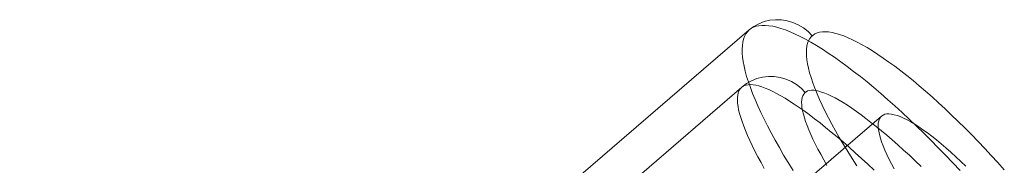
# Model space of a CAD drawing. Units: millimetres. Extents: x 23337 to 33736, y 10449 to 17649.
# Drawn here: x 25436 to 25501, y 14405 to 14415 of the extents above; entities that cross this region are included whole.
import ezdxf

# ---------------------------------------------------------------- set-up
doc = ezdxf.new("R2010")
doc.units = ezdxf.units.MM
doc.layers.add('net', color=251, linetype='Continuous', lineweight=9)

msp = doc.modelspace()

# ---------------------------------------------------------------- linework, layer by layer
at = {"layer": 'net', "flags": 128}
for points in [[(25488.701, 14413.66), (25488.426, 14413.943), (25488.12, 14414.18), (25487.783, 14414.386), (25487.432, 14414.539), (25487.057, 14414.646), (25486.675, 14414.708), (25486.285, 14414.715), (25485.902, 14414.677), (25485.535, 14414.585), (25485.176, 14414.448), (25484.847, 14414.256), (25484.541, 14414.035), (25437.475, 14373.499)], [(25498.451, 14404.767), (25497.969, 14405.279), (25497.495, 14405.784), (25497.013, 14406.273), (25496.531, 14406.762), (25496.05, 14407.237), (25495.576, 14407.703), (25495.102, 14408.154), (25494.627, 14408.598), (25494.153, 14409.026), (25493.687, 14409.439), (25493.228, 14409.844), (25492.769, 14410.234), (25492.318, 14410.609), (25491.875, 14410.968), (25491.431, 14411.305), (25491.003, 14411.633), (25490.582, 14411.939), (25490.169, 14412.238), (25489.764, 14412.513), (25489.374, 14412.765), (25488.992, 14413.002), (25488.617, 14413.224), (25488.258, 14413.423), (25487.906, 14413.606), (25487.569, 14413.767), (25487.248, 14413.912), (25486.942, 14414.035), (25486.644, 14414.134), (25486.369, 14414.218), (25486.101, 14414.279), (25485.849, 14414.318), (25485.612, 14414.34), (25485.398, 14414.34), (25485.191, 14414.318), (25485.008, 14414.279), (25484.832, 14414.218), (25484.679, 14414.134), (25484.541, 14414.035), (25484.427, 14413.912), (25484.327, 14413.775), (25484.243, 14413.614), (25484.174, 14413.43), (25484.128, 14413.232), (25484.098, 14413.01), (25484.082, 14412.773), (25484.09, 14412.513), (25484.113, 14412.238), (25484.151, 14411.947), (25484.212, 14411.641), (25484.289, 14411.312), (25484.381, 14410.976), (25484.495, 14410.616), (25484.625, 14410.242), (25484.771, 14409.852), (25484.939, 14409.454), (25485.115, 14409.034), (25485.314, 14408.605), (25485.528, 14408.162), (25485.757, 14407.711), (25486.002, 14407.244), (25486.262, 14406.77), (25486.537, 14406.288), (25486.82, 14405.791), (25487.126, 14405.287), (25487.447, 14404.774)], [(25487.447, 14404.774), (25487.126, 14405.287), (25486.82, 14405.791), (25486.537, 14406.288), (25486.262, 14406.77), (25486.002, 14407.244), (25485.757, 14407.711), (25485.528, 14408.162), (25485.314, 14408.605), (25485.115, 14409.034), (25484.939, 14409.454), (25484.771, 14409.852), (25484.625, 14410.242), (25484.495, 14410.616), (25484.381, 14410.976), (25484.289, 14411.312), (25484.212, 14411.641), (25484.151, 14411.947), (25484.113, 14412.238), (25484.09, 14412.513), (25484.082, 14412.773), (25484.098, 14413.01), (25484.128, 14413.232), (25484.174, 14413.43), (25484.243, 14413.614), (25484.327, 14413.775), (25484.427, 14413.912), (25484.541, 14414.035), (25484.679, 14414.134), (25484.832, 14414.218), (25485.008, 14414.279), (25485.191, 14414.318), (25485.398, 14414.34), (25485.612, 14414.34), (25485.849, 14414.318), (25486.101, 14414.279), (25486.369, 14414.218), (25486.644, 14414.134), (25486.942, 14414.035), (25487.248, 14413.912), (25487.569, 14413.767), (25487.906, 14413.606), (25488.258, 14413.423), (25488.617, 14413.224), (25488.992, 14413.002), (25489.374, 14412.765), (25489.764, 14412.513), (25490.169, 14412.238), (25490.582, 14411.939), (25491.003, 14411.633), (25491.431, 14411.305), (25491.875, 14410.968), (25492.318, 14410.609), (25492.769, 14410.234), (25493.228, 14409.844), (25493.687, 14409.439), (25494.153, 14409.026), (25494.627, 14408.598), (25495.102, 14408.154), (25495.576, 14407.703), (25496.05, 14407.237), (25496.531, 14406.762), (25497.013, 14406.273), (25497.495, 14405.784), (25497.969, 14405.279), (25498.451, 14404.767)], [(25501.364, 14404.813), (25500.936, 14405.287), (25500.508, 14405.761), (25500.072, 14406.227), (25499.636, 14406.686), (25499.2, 14407.137), (25498.764, 14407.581), (25498.321, 14408.009), (25497.893, 14408.429), (25497.457, 14408.842), (25497.029, 14409.24), (25496.6, 14409.622), (25496.18, 14409.997), (25495.759, 14410.356), (25495.346, 14410.701), (25494.941, 14411.029), (25494.543, 14411.343), (25494.153, 14411.641), (25493.763, 14411.916), (25493.389, 14412.184), (25493.029, 14412.429), (25492.67, 14412.658), (25492.326, 14412.872), (25491.989, 14413.063), (25491.668, 14413.239), (25491.362, 14413.392), (25491.064, 14413.522), (25490.781, 14413.645), (25490.506, 14413.736), (25490.253, 14413.813), (25490.009, 14413.866), (25489.779, 14413.905), (25489.573, 14413.92), (25489.374, 14413.92), (25489.191, 14413.889), (25489.03, 14413.851), (25488.885, 14413.782), (25488.755, 14413.698), (25488.64, 14413.591), (25488.541, 14413.469), (25488.464, 14413.323), (25488.403, 14413.163), (25488.357, 14412.979), (25488.326, 14412.781), (25488.319, 14412.566), (25488.326, 14412.329), (25488.349, 14412.069), (25488.395, 14411.802), (25488.456, 14411.511), (25488.533, 14411.213), (25488.632, 14410.892), (25488.747, 14410.555), (25488.877, 14410.204), (25489.022, 14409.836), (25489.183, 14409.462), (25489.366, 14409.072), (25489.558, 14408.667), (25489.772, 14408.254), (25489.993, 14407.825), (25490.238, 14407.389), (25490.49, 14406.946), (25490.766, 14406.495), (25491.049, 14406.028), (25491.339, 14405.562), (25491.653, 14405.088)], [(25501.364, 14404.813), (25500.936, 14405.287), (25500.508, 14405.761), (25500.072, 14406.227), (25499.636, 14406.686), (25499.2, 14407.137), (25498.764, 14407.581), (25498.321, 14408.009), (25497.893, 14408.429), (25497.457, 14408.842), (25497.029, 14409.24), (25496.6, 14409.622), (25496.18, 14409.997), (25495.759, 14410.356), (25495.346, 14410.701), (25494.941, 14411.029), (25494.543, 14411.343), (25494.153, 14411.641), (25493.763, 14411.916), (25493.389, 14412.184), (25493.029, 14412.429), (25492.67, 14412.658), (25492.326, 14412.872), (25491.989, 14413.063), (25491.668, 14413.239), (25491.362, 14413.392), (25491.064, 14413.522), (25490.781, 14413.645), (25490.506, 14413.736), (25490.253, 14413.813), (25490.009, 14413.866), (25489.779, 14413.905), (25489.573, 14413.92), (25489.374, 14413.92), (25489.191, 14413.889), (25489.03, 14413.851), (25488.885, 14413.782), (25488.755, 14413.698), (25488.64, 14413.591), (25488.541, 14413.469), (25488.464, 14413.323), (25488.403, 14413.163), (25488.357, 14412.979), (25488.326, 14412.781), (25488.319, 14412.566), (25488.326, 14412.329), (25488.349, 14412.069), (25488.395, 14411.802), (25488.456, 14411.511), (25488.533, 14411.213), (25488.632, 14410.892), (25488.747, 14410.555), (25488.877, 14410.204), (25489.022, 14409.836), (25489.183, 14409.462), (25489.366, 14409.072), (25489.558, 14408.667), (25489.772, 14408.254), (25489.993, 14407.825), (25490.238, 14407.389), (25490.49, 14406.946), (25490.766, 14406.495), (25491.049, 14406.028), (25491.339, 14405.562), (25491.653, 14405.088)], [(25436.466, 14369.154), (25484.054, 14410.266), (25484.362, 14410.497), (25484.7, 14410.689), (25485.061, 14410.827), (25485.437, 14410.927), (25485.821, 14410.965), (25486.205, 14410.958), (25486.59, 14410.904), (25486.966, 14410.796), (25487.327, 14410.643), (25487.665, 14410.443), (25487.973, 14410.197), (25488.241, 14409.92)], [(25485.545, 14404.903), (25485.33, 14405.295), (25485.122, 14405.679), (25484.93, 14406.048), (25484.753, 14406.409), (25484.592, 14406.747), (25484.438, 14407.078), (25484.308, 14407.4), (25484.185, 14407.7), (25484.085, 14407.992), (25483.993, 14408.269), (25483.916, 14408.522), (25483.854, 14408.768), (25483.816, 14408.998), (25483.785, 14409.206), (25483.77, 14409.406), (25483.77, 14409.582), (25483.793, 14409.744), (25483.824, 14409.89), (25483.87, 14410.02), (25483.939, 14410.136), (25484.016, 14410.228), (25484.108, 14410.305), (25484.216, 14410.366), (25484.339, 14410.404), (25484.477, 14410.428), (25484.63, 14410.435), (25484.8, 14410.42), (25484.984, 14410.397), (25485.176, 14410.351), (25485.383, 14410.282), (25485.606, 14410.205), (25485.844, 14410.105), (25486.098, 14409.982), (25486.359, 14409.851), (25486.628, 14409.698), (25486.912, 14409.536), (25487.212, 14409.352), (25487.519, 14409.144), (25487.842, 14408.929), (25488.172, 14408.699), (25488.51, 14408.453), (25488.856, 14408.184), (25489.217, 14407.907), (25489.586, 14407.616), (25489.962, 14407.308), (25490.347, 14406.986), (25490.738, 14406.655), (25491.138, 14406.302), (25491.538, 14405.941), (25491.952, 14405.572), (25492.367, 14405.188), (25492.79, 14404.788)], [(25492.79, 14404.788), (25492.367, 14405.188), (25491.952, 14405.572), (25491.538, 14405.941), (25491.138, 14406.302), (25490.738, 14406.655), (25490.347, 14406.986), (25489.962, 14407.308), (25489.586, 14407.616), (25489.217, 14407.907), (25488.856, 14408.184), (25488.51, 14408.453), (25488.172, 14408.699), (25487.842, 14408.929), (25487.519, 14409.144), (25487.212, 14409.352), (25486.912, 14409.536), (25486.628, 14409.698), (25486.359, 14409.851), (25486.098, 14409.982), (25485.844, 14410.105), (25485.606, 14410.205), (25485.383, 14410.282), (25485.176, 14410.351), (25484.984, 14410.397), (25484.8, 14410.42), (25484.63, 14410.435), (25484.477, 14410.428), (25484.339, 14410.404), (25484.216, 14410.366), (25484.108, 14410.305), (25484.016, 14410.228), (25483.939, 14410.136), (25483.87, 14410.02), (25483.824, 14409.89), (25483.793, 14409.744), (25483.77, 14409.582), (25483.77, 14409.406), (25483.785, 14409.206), (25483.816, 14408.998), (25483.854, 14408.768), (25483.916, 14408.522), (25483.993, 14408.269), (25484.085, 14407.992), (25484.185, 14407.7), (25484.308, 14407.4), (25484.438, 14407.078), (25484.592, 14406.747), (25484.753, 14406.409), (25484.93, 14406.048), (25485.122, 14405.679), (25485.33, 14405.295), (25485.545, 14404.903)], [(25489.671, 14405.111), (25489.463, 14405.48), (25489.263, 14405.841), (25489.079, 14406.186), (25488.902, 14406.525), (25488.749, 14406.847), (25488.603, 14407.155), (25488.48, 14407.454), (25488.364, 14407.731), (25488.265, 14408), (25488.188, 14408.253), (25488.119, 14408.491), (25488.065, 14408.714), (25488.026, 14408.914), (25488.011, 14409.106), (25488.003, 14409.283), (25488.011, 14409.436), (25488.042, 14409.575), (25488.08, 14409.698), (25488.142, 14409.805), (25488.211, 14409.89), (25488.303, 14409.959), (25488.403, 14410.013), (25488.518, 14410.043), (25488.656, 14410.059), (25488.802, 14410.059), (25488.964, 14410.043), (25489.14, 14410.005), (25489.325, 14409.943), (25489.532, 14409.874), (25489.747, 14409.782), (25489.978, 14409.675), (25490.224, 14409.552), (25490.477, 14409.406), (25490.746, 14409.244), (25491.023, 14409.068), (25491.315, 14408.876), (25491.614, 14408.668), (25491.922, 14408.445), (25492.244, 14408.207), (25492.575, 14407.946), (25492.913, 14407.677), (25493.259, 14407.393), (25493.62, 14407.093), (25493.981, 14406.786), (25494.349, 14406.455), (25494.726, 14406.117), (25495.11, 14405.772), (25495.494, 14405.411), (25495.886, 14405.034)], [(25495.886, 14405.034), (25495.494, 14405.411), (25495.11, 14405.772), (25494.726, 14406.117), (25494.349, 14406.455), (25493.981, 14406.786), (25493.62, 14407.093), (25493.259, 14407.393), (25492.913, 14407.677), (25492.575, 14407.946), (25492.244, 14408.207), (25491.922, 14408.445), (25491.614, 14408.668), (25491.315, 14408.876), (25491.023, 14409.068), (25490.746, 14409.244), (25490.477, 14409.406), (25490.224, 14409.552), (25489.978, 14409.675), (25489.747, 14409.782), (25489.532, 14409.874), (25489.325, 14409.943), (25489.14, 14410.005), (25488.964, 14410.043), (25488.802, 14410.059), (25488.656, 14410.059), (25488.518, 14410.043), (25488.403, 14410.013), (25488.303, 14409.959), (25488.211, 14409.89), (25488.142, 14409.805), (25488.08, 14409.698), (25488.042, 14409.575), (25488.011, 14409.436), (25488.003, 14409.283), (25488.011, 14409.106), (25488.026, 14408.914), (25488.065, 14408.714), (25488.119, 14408.491), (25488.188, 14408.253), (25488.265, 14408), (25488.364, 14407.731), (25488.48, 14407.454), (25488.603, 14407.155), (25488.749, 14406.847), (25488.902, 14406.525), (25489.079, 14406.186), (25489.263, 14405.841), (25489.463, 14405.48), (25489.671, 14405.111)], [(25441.795, 14364.024), (25493.274, 14408.361)], [(25494.1, 14404.889), (25493.924, 14405.21), (25493.763, 14405.531), (25493.618, 14405.83), (25493.488, 14406.12), (25493.373, 14406.403), (25493.274, 14406.663), (25493.197, 14406.908), (25493.136, 14407.145), (25493.09, 14407.359), (25493.06, 14407.558), (25493.052, 14407.741), (25493.06, 14407.902), (25493.09, 14408.047), (25493.136, 14408.169), (25493.197, 14408.277), (25493.274, 14408.361), (25493.274, 14408.361), (25493.373, 14408.429), (25493.488, 14408.475), (25493.618, 14408.498), (25493.763, 14408.506), (25493.924, 14408.491), (25494.107, 14408.452), (25494.299, 14408.399), (25494.505, 14408.322), (25494.727, 14408.223), (25494.956, 14408.108), (25495.201, 14407.978), (25495.461, 14407.825), (25495.729, 14407.649), (25496.004, 14407.458), (25496.294, 14407.252), (25496.585, 14407.03), (25496.891, 14406.785), (25497.197, 14406.533), (25497.518, 14406.258), (25497.831, 14405.975), (25498.16, 14405.677), (25498.489, 14405.371), (25498.818, 14405.05)]]:
    msp.add_lwpolyline(points, dxfattribs=at)

doc.saveas('drawing.dxf')
